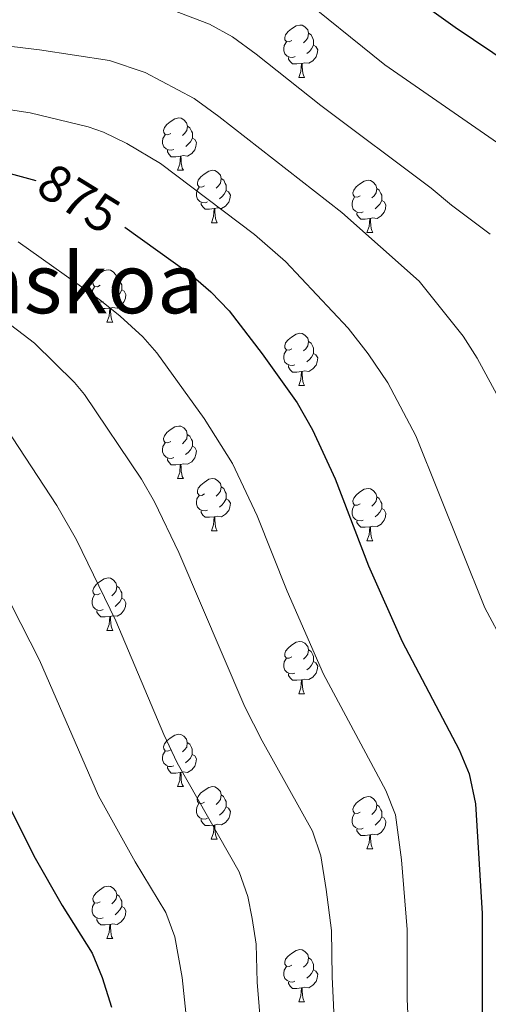
# Model space of a CAD drawing. Units: metres. Extents: x 602621 to 607122, y 4763509 to 4766547.
# Drawn here: x 604447 to 604537, y 4765799 to 4765987 of the extents above; entities that cross this region are included whole.
import ezdxf
from ezdxf.enums import TextEntityAlignment as Align

# ---------------------------------------------------------------- set-up
doc = ezdxf.new("R2010")
doc.units = ezdxf.units.M
doc.header["$MEASUREMENT"] = 0
for name, color, linetype, lineweight in [('Nivel 36', 7, 'Continuous', 0), ('Nivel 4', 7, 'Continuous', 0), ('Nivel 41', 7, 'Continuous', 0), ('Nivel 45', 7, 'Continuous', 0), ('Nivel 5', 7, 'Continuous', 0), ('Nivel 61', 7, 'Continuous', 0), ('Nivel 63', 7, 'Continuous', 0)]:
    doc.layers.add(name, color=color, linetype=linetype, lineweight=lineweight)
doc.styles.add('Style-Helvetica-Narrow-Oblique', font='txt')
doc.styles.add('Style-Times New Roman', font='txt')

msp = doc.modelspace()

# ---------------------------------------------------------------- linework, layer by layer
at = {"layer": 'Nivel 36', "color": 92, "linetype": 'Continuous', "lineweight": 0}
for p, q in [((604500.35, 4765975.96), (604501.48, 4765975.96)), ((604477.16, 4765958.19), (604478.29, 4765958.19)), ((604483.64, 4765948.15), (604484.76, 4765948.15)), ((604513.41, 4765946.25), (604514.53, 4765946.25)), ((604463.66, 4765929.11), (604464.78, 4765929.11)), ((604500.35, 4765916.97), (604501.47, 4765916.97)), ((604477.16, 4765899.2), (604478.28, 4765899.2)), ((604483.64, 4765889.16), (604484.76, 4765889.16)), ((604513.41, 4765887.26), (604514.53, 4765887.26)), ((604463.66, 4765870.11), (604464.78, 4765870.11)), ((604500.35, 4765857.97), (604501.47, 4765857.97)), ((604477.16, 4765840.21), (604478.28, 4765840.21)), ((604483.63, 4765830.17), (604484.76, 4765830.17)), ((604513.41, 4765828.27), (604514.53, 4765828.27)), ((604463.66, 4765811.12), (604464.78, 4765811.12)), ((604500.35, 4765798.98), (604501.47, 4765798.98))]:
    msp.add_line(p, q, dxfattribs=at)
at = {"layer": 'Nivel 36', "color": 92, "linetype": 'Continuous', "lineweight": 0, "flags": 128}
for points in [[(604499.05, 4765983.02), (604498.52, 4765982.75), (604497.99, 4765982.81), (604497.72, 4765983.18), (604497.67, 4765983.6), (604497.83, 4765984.12), (604498.31, 4765984.72), (604498.94, 4765985.25), (604499.84, 4765985.83), (604500.59, 4765985.99), (604501.02, 4765985.94), (604501.54, 4765985.62), (604502.08, 4765985.04), (604502.24, 4765984.4), (604502.12, 4765983.55), (604501.7, 4765983.02), (604501.28, 4765982.59)], [(604502.24, 4765984.4), (604502.71, 4765984.08), (604503.02, 4765983.44), (604503.18, 4765983.12), (604503.18, 4765982.54), (604503.18, 4765982.12), (604502.82, 4765981.43), (604502.4, 4765980.95), (604501.92, 4765980.53)], [(604499.64, 4765979.94), (604499.21, 4765979.78), (604498.62, 4765979.84), (604498.15, 4765980.05), (604497.72, 4765980.47), (604497.51, 4765981.06), (604497.51, 4765981.48), (604497.56, 4765982.06), (604497.99, 4765982.75)], [(604503.18, 4765982.12), (604503.64, 4765981.87), (604503.98, 4765981.25), (604503.88, 4765980.53), (604503.66, 4765979.89), (604503.08, 4765979.15), (604502.28, 4765978.67), (604501.44, 4765978.77), (604501, 4765978.64)], [(604500.9, 4765978.64), (604500, 4765978.56), (604499.16, 4765978.56), (604498.74, 4765978.99), (604498.42, 4765979.46), (604498.42, 4765979.78)], [(604500.35, 4765975.96), (604500.78, 4765977.12), (604500.9, 4765978.64), (604501, 4765978.64), (604501.04, 4765978.06), (604501.08, 4765977.37), (604501.14, 4765976.76), (604501.26, 4765976.36), (604501.48, 4765975.96)], [(604475.86, 4765965.25), (604475.33, 4765964.98), (604474.8, 4765965.04), (604474.54, 4765965.41), (604474.48, 4765965.83), (604474.64, 4765966.35), (604475.12, 4765966.95), (604475.76, 4765967.48), (604476.66, 4765968.06), (604477.4, 4765968.22), (604477.83, 4765968.17), (604478.36, 4765967.85), (604478.89, 4765967.27), (604479.05, 4765966.63), (604478.94, 4765965.78), (604478.51, 4765965.25), (604478.09, 4765964.82)], [(604479.05, 4765966.63), (604479.52, 4765966.31), (604479.84, 4765965.67), (604480, 4765965.35), (604480, 4765964.77), (604480, 4765964.35), (604479.63, 4765963.66), (604479.21, 4765963.18), (604478.73, 4765962.76)], [(604476.45, 4765962.17), (604476.02, 4765962.01), (604475.44, 4765962.07), (604474.96, 4765962.28), (604474.54, 4765962.7), (604474.32, 4765963.29), (604474.32, 4765963.71), (604474.38, 4765964.29), (604474.8, 4765964.98)], [(604480, 4765964.35), (604480.45, 4765964.1), (604480.8, 4765963.48), (604480.69, 4765962.76), (604480.48, 4765962.12), (604479.89, 4765961.38), (604479.1, 4765960.9), (604478.25, 4765961), (604477.82, 4765960.87)], [(604477.71, 4765960.87), (604476.82, 4765960.79), (604475.97, 4765960.79), (604475.55, 4765961.22), (604475.23, 4765961.69), (604475.23, 4765962.01)], [(604477.16, 4765958.19), (604477.6, 4765959.35), (604477.71, 4765960.87), (604477.82, 4765960.87), (604477.85, 4765960.29), (604477.89, 4765959.6), (604477.96, 4765958.99), (604478.07, 4765958.59), (604478.29, 4765958.19)], [(604482.34, 4765955.21), (604481.81, 4765954.95), (604481.28, 4765955), (604481.01, 4765955.37), (604480.96, 4765955.8), (604481.12, 4765956.32), (604481.6, 4765956.91), (604482.23, 4765957.44), (604483.13, 4765958.03), (604483.88, 4765958.19), (604484.3, 4765958.13), (604484.83, 4765957.82), (604485.36, 4765957.23), (604485.52, 4765956.59), (604485.41, 4765955.74), (604484.99, 4765955.21), (604484.57, 4765954.79)], [(604485.52, 4765956.59), (604486, 4765956.28), (604486.31, 4765955.64), (604486.47, 4765955.32), (604486.47, 4765954.74), (604486.47, 4765954.31), (604486.1, 4765953.62), (604485.68, 4765953.14), (604485.2, 4765952.72)], [(604512.11, 4765953.31), (604511.58, 4765953.04), (604511.05, 4765953.1), (604510.78, 4765953.47), (604510.73, 4765953.89), (604510.89, 4765954.41), (604511.37, 4765955.01), (604512, 4765955.54), (604512.9, 4765956.12), (604513.65, 4765956.28), (604514.07, 4765956.23), (604514.6, 4765955.91), (604515.13, 4765955.33), (604515.29, 4765954.69), (604515.18, 4765953.84), (604514.76, 4765953.31), (604514.34, 4765952.88)], [(604482.92, 4765952.13), (604482.5, 4765951.97), (604481.91, 4765952.03), (604481.44, 4765952.24), (604481.01, 4765952.67), (604480.8, 4765953.25), (604480.8, 4765953.67), (604480.85, 4765954.26), (604481.28, 4765954.95)], [(604486.47, 4765954.31), (604486.93, 4765954.06), (604487.27, 4765953.45), (604487.16, 4765952.72), (604486.95, 4765952.08), (604486.37, 4765951.34), (604485.57, 4765950.86), (604484.72, 4765950.97), (604484.29, 4765950.84)], [(604515.29, 4765954.69), (604515.77, 4765954.37), (604516.08, 4765953.73), (604516.24, 4765953.41), (604516.24, 4765952.83), (604516.24, 4765952.41), (604515.87, 4765951.72), (604515.45, 4765951.24), (604514.97, 4765950.82)], [(604512.69, 4765950.23), (604512.27, 4765950.07), (604511.68, 4765950.13), (604511.21, 4765950.34), (604510.78, 4765950.76), (604510.57, 4765951.35), (604510.57, 4765951.77), (604510.62, 4765952.35), (604511.05, 4765953.04)], [(604516.24, 4765952.41), (604516.7, 4765952.16), (604517.04, 4765951.54), (604516.93, 4765950.82), (604516.72, 4765950.18), (604516.14, 4765949.44), (604515.34, 4765948.96), (604514.49, 4765949.06), (604514.06, 4765948.93)], [(604484.18, 4765950.84), (604483.29, 4765950.75), (604482.45, 4765950.75), (604482.02, 4765951.18), (604481.7, 4765951.66), (604481.7, 4765951.97)], [(604483.64, 4765948.15), (604484.07, 4765949.31), (604484.18, 4765950.84), (604484.29, 4765950.84), (604484.33, 4765950.25), (604484.36, 4765949.57), (604484.43, 4765948.95), (604484.55, 4765948.55), (604484.76, 4765948.15)], [(604513.95, 4765948.93), (604513.06, 4765948.85), (604512.22, 4765948.85), (604511.79, 4765949.28), (604511.47, 4765949.75), (604511.47, 4765950.07)], [(604513.41, 4765946.25), (604513.84, 4765947.41), (604513.95, 4765948.93), (604514.06, 4765948.93), (604514.1, 4765948.35), (604514.13, 4765947.66), (604514.2, 4765947.05), (604514.32, 4765946.65), (604514.53, 4765946.25)], [(604462.36, 4765936.17), (604461.83, 4765935.9), (604461.3, 4765935.96), (604461.03, 4765936.33), (604460.98, 4765936.75), (604461.14, 4765937.27), (604461.62, 4765937.87), (604462.25, 4765938.4), (604463.15, 4765938.98), (604463.9, 4765939.14), (604464.32, 4765939.09), (604464.85, 4765938.77), (604465.38, 4765938.19), (604465.54, 4765937.55), (604465.43, 4765936.7), (604465.01, 4765936.17), (604464.59, 4765935.74)], [(604465.54, 4765937.55), (604466.02, 4765937.23), (604466.33, 4765936.59), (604466.49, 4765936.27), (604466.49, 4765935.69), (604466.49, 4765935.27), (604466.12, 4765934.58), (604465.7, 4765934.1), (604465.22, 4765933.68)], [(604462.94, 4765933.09), (604462.52, 4765932.93), (604461.93, 4765932.99), (604461.46, 4765933.2), (604461.03, 4765933.62), (604460.82, 4765934.21), (604460.82, 4765934.63), (604460.87, 4765935.21), (604461.3, 4765935.9)], [(604466.49, 4765935.27), (604466.95, 4765935.02), (604467.29, 4765934.4), (604467.18, 4765933.68), (604466.97, 4765933.04), (604466.39, 4765932.3), (604465.59, 4765931.82), (604464.74, 4765931.92), (604464.31, 4765931.79)], [(604464.2, 4765931.79), (604463.31, 4765931.71), (604462.47, 4765931.71), (604462.04, 4765932.14), (604461.72, 4765932.61), (604461.72, 4765932.93)], [(604463.66, 4765929.11), (604464.09, 4765930.27), (604464.2, 4765931.79), (604464.31, 4765931.79), (604464.35, 4765931.21), (604464.38, 4765930.52), (604464.45, 4765929.91), (604464.57, 4765929.51), (604464.78, 4765929.11)], [(604499.05, 4765924.03), (604498.52, 4765923.76), (604497.99, 4765923.82), (604497.72, 4765924.19), (604497.67, 4765924.61), (604497.83, 4765925.13), (604498.31, 4765925.73), (604498.94, 4765926.26), (604499.84, 4765926.84), (604500.59, 4765927), (604501.01, 4765926.95), (604501.54, 4765926.63), (604502.07, 4765926.05), (604502.23, 4765925.41), (604502.12, 4765924.56), (604501.7, 4765924.03), (604501.28, 4765923.6)], [(604502.23, 4765925.41), (604502.71, 4765925.09), (604503.02, 4765924.45), (604503.18, 4765924.13), (604503.18, 4765923.55), (604503.18, 4765923.13), (604502.81, 4765922.44), (604502.39, 4765921.96), (604501.91, 4765921.54)], [(604499.63, 4765920.95), (604499.21, 4765920.79), (604498.62, 4765920.85), (604498.15, 4765921.06), (604497.72, 4765921.48), (604497.51, 4765922.07), (604497.51, 4765922.49), (604497.56, 4765923.07), (604497.99, 4765923.76)], [(604503.18, 4765923.13), (604503.64, 4765922.88), (604503.98, 4765922.26), (604503.87, 4765921.54), (604503.66, 4765920.9), (604503.08, 4765920.16), (604502.28, 4765919.68), (604501.43, 4765919.78), (604501, 4765919.65)], [(604500.89, 4765919.65), (604500, 4765919.57), (604499.16, 4765919.57), (604498.73, 4765920), (604498.41, 4765920.47), (604498.41, 4765920.79)], [(604500.35, 4765916.97), (604500.78, 4765918.13), (604500.89, 4765919.65), (604501, 4765919.65), (604501.04, 4765919.07), (604501.07, 4765918.38), (604501.14, 4765917.77), (604501.26, 4765917.37), (604501.47, 4765916.97)], [(604475.86, 4765906.26), (604475.33, 4765905.99), (604474.8, 4765906.05), (604474.54, 4765906.42), (604474.48, 4765906.84), (604474.64, 4765907.36), (604475.12, 4765907.96), (604475.76, 4765908.49), (604476.66, 4765909.07), (604477.4, 4765909.23), (604477.82, 4765909.18), (604478.36, 4765908.86), (604478.88, 4765908.28), (604479.04, 4765907.64), (604478.94, 4765906.79), (604478.51, 4765906.26), (604478.09, 4765905.83)], [(604479.04, 4765907.64), (604479.52, 4765907.32), (604479.84, 4765906.68), (604480, 4765906.36), (604480, 4765905.78), (604480, 4765905.36), (604479.62, 4765904.67), (604479.2, 4765904.19), (604478.72, 4765903.77)], [(604476.44, 4765903.18), (604476.02, 4765903.02), (604475.44, 4765903.08), (604474.96, 4765903.29), (604474.54, 4765903.71), (604474.32, 4765904.3), (604474.32, 4765904.72), (604474.38, 4765905.3), (604474.8, 4765905.99)], [(604480, 4765905.36), (604480.45, 4765905.11), (604480.8, 4765904.49), (604480.68, 4765903.77), (604480.48, 4765903.13), (604479.89, 4765902.39), (604479.1, 4765901.91), (604478.24, 4765902.01), (604477.82, 4765901.88)], [(604477.7, 4765901.88), (604476.82, 4765901.8), (604475.97, 4765901.8), (604475.54, 4765902.23), (604475.22, 4765902.7), (604475.22, 4765903.02)], [(604477.16, 4765899.2), (604477.6, 4765900.36), (604477.7, 4765901.88), (604477.82, 4765901.88), (604477.85, 4765901.3), (604477.88, 4765900.61), (604477.96, 4765900), (604478.07, 4765899.6), (604478.28, 4765899.2)], [(604482.34, 4765896.22), (604481.8, 4765895.96), (604481.28, 4765896.01), (604481.01, 4765896.38), (604480.96, 4765896.81), (604481.12, 4765897.33), (604481.6, 4765897.92), (604482.23, 4765898.45), (604483.13, 4765899.04), (604483.88, 4765899.2), (604484.3, 4765899.14), (604484.83, 4765898.83), (604485.36, 4765898.24), (604485.52, 4765897.6), (604485.41, 4765896.75), (604484.98, 4765896.22), (604484.56, 4765895.8)], [(604482.92, 4765893.14), (604482.5, 4765892.98), (604481.91, 4765893.04), (604481.44, 4765893.25), (604481.01, 4765893.68), (604480.8, 4765894.26), (604480.8, 4765894.68), (604480.85, 4765895.27), (604481.28, 4765895.96)], [(604485.52, 4765897.6), (604486, 4765897.29), (604486.31, 4765896.65), (604486.47, 4765896.33), (604486.47, 4765895.75), (604486.47, 4765895.32), (604486.1, 4765894.63), (604485.68, 4765894.15), (604485.2, 4765893.73)], [(604512.11, 4765894.32), (604511.58, 4765894.05), (604511.05, 4765894.11), (604510.78, 4765894.48), (604510.73, 4765894.9), (604510.89, 4765895.42), (604511.37, 4765896.02), (604512, 4765896.55), (604512.9, 4765897.13), (604513.65, 4765897.29), (604514.07, 4765897.24), (604514.6, 4765896.92), (604515.13, 4765896.34), (604515.29, 4765895.7), (604515.18, 4765894.85), (604514.76, 4765894.32), (604514.34, 4765893.89)], [(604486.47, 4765895.32), (604486.92, 4765895.07), (604487.27, 4765894.46), (604487.16, 4765893.73), (604486.95, 4765893.09), (604486.36, 4765892.35), (604485.57, 4765891.87), (604484.72, 4765891.98), (604484.29, 4765891.85)], [(604512.69, 4765891.24), (604512.27, 4765891.08), (604511.68, 4765891.14), (604511.21, 4765891.35), (604510.78, 4765891.77), (604510.57, 4765892.36), (604510.57, 4765892.78), (604510.62, 4765893.36), (604511.05, 4765894.05)], [(604515.29, 4765895.7), (604515.77, 4765895.38), (604516.08, 4765894.74), (604516.24, 4765894.42), (604516.24, 4765893.84), (604516.24, 4765893.42), (604515.87, 4765892.73), (604515.45, 4765892.25), (604514.97, 4765891.83)], [(604484.18, 4765891.85), (604483.29, 4765891.76), (604482.44, 4765891.76), (604482.02, 4765892.19), (604481.7, 4765892.67), (604481.7, 4765892.98)], [(604516.24, 4765893.42), (604516.7, 4765893.17), (604517.04, 4765892.55), (604516.93, 4765891.83), (604516.72, 4765891.19), (604516.14, 4765890.45), (604515.34, 4765889.97), (604514.49, 4765890.07), (604514.06, 4765889.94)], [(604483.64, 4765889.16), (604484.07, 4765890.32), (604484.18, 4765891.85), (604484.29, 4765891.85), (604484.32, 4765891.26), (604484.36, 4765890.58), (604484.43, 4765889.96), (604484.54, 4765889.56), (604484.76, 4765889.16)], [(604513.95, 4765889.94), (604513.06, 4765889.86), (604512.22, 4765889.86), (604511.79, 4765890.29), (604511.47, 4765890.76), (604511.47, 4765891.08)], [(604513.41, 4765887.26), (604513.84, 4765888.42), (604513.95, 4765889.94), (604514.06, 4765889.94), (604514.1, 4765889.36), (604514.13, 4765888.67), (604514.2, 4765888.06), (604514.32, 4765887.66), (604514.53, 4765887.26)], [(604462.36, 4765877.17), (604461.83, 4765876.91), (604461.3, 4765876.96), (604461.03, 4765877.33), (604460.98, 4765877.76), (604461.14, 4765878.28), (604461.62, 4765878.87), (604462.25, 4765879.4), (604463.15, 4765879.99), (604463.9, 4765880.15), (604464.32, 4765880.09), (604464.85, 4765879.78), (604465.38, 4765879.19), (604465.54, 4765878.55), (604465.43, 4765877.7), (604465.01, 4765877.17), (604464.59, 4765876.75)], [(604462.94, 4765874.09), (604462.52, 4765873.93), (604461.93, 4765873.99), (604461.46, 4765874.2), (604461.03, 4765874.63), (604460.82, 4765875.21), (604460.82, 4765875.63), (604460.87, 4765876.22), (604461.3, 4765876.91)], [(604465.54, 4765878.55), (604466.02, 4765878.24), (604466.33, 4765877.6), (604466.49, 4765877.28), (604466.49, 4765876.7), (604466.49, 4765876.27), (604466.12, 4765875.58), (604465.7, 4765875.1), (604465.22, 4765874.68)], [(604466.49, 4765876.27), (604466.95, 4765876.02), (604467.29, 4765875.41), (604467.18, 4765874.68), (604466.97, 4765874.04), (604466.39, 4765873.3), (604465.59, 4765872.82), (604464.74, 4765872.93), (604464.31, 4765872.8)], [(604464.2, 4765872.8), (604463.31, 4765872.71), (604462.47, 4765872.71), (604462.04, 4765873.14), (604461.72, 4765873.62), (604461.72, 4765873.93)], [(604463.66, 4765870.11), (604464.09, 4765871.27), (604464.2, 4765872.8), (604464.31, 4765872.8), (604464.35, 4765872.21), (604464.38, 4765871.53), (604464.45, 4765870.91), (604464.57, 4765870.51), (604464.78, 4765870.11)], [(604499.05, 4765865.03), (604498.52, 4765864.77), (604497.99, 4765864.82), (604497.72, 4765865.19), (604497.67, 4765865.62), (604497.83, 4765866.14), (604498.31, 4765866.73), (604498.94, 4765867.26), (604499.84, 4765867.85), (604500.59, 4765868.01), (604501.01, 4765867.95), (604501.54, 4765867.64), (604502.07, 4765867.05), (604502.23, 4765866.41), (604502.12, 4765865.56), (604501.7, 4765865.03), (604501.28, 4765864.61)], [(604502.23, 4765866.41), (604502.71, 4765866.1), (604503.02, 4765865.46), (604503.18, 4765865.14), (604503.18, 4765864.56), (604503.18, 4765864.13), (604502.81, 4765863.44), (604502.39, 4765862.96), (604501.91, 4765862.54)], [(604499.63, 4765861.95), (604499.21, 4765861.79), (604498.62, 4765861.85), (604498.15, 4765862.06), (604497.72, 4765862.49), (604497.51, 4765863.07), (604497.51, 4765863.49), (604497.56, 4765864.08), (604497.99, 4765864.77)], [(604503.18, 4765864.13), (604503.64, 4765863.88), (604503.98, 4765863.27), (604503.87, 4765862.54), (604503.66, 4765861.9), (604503.08, 4765861.16), (604502.28, 4765860.68), (604501.43, 4765860.79), (604501, 4765860.66)], [(604500.89, 4765860.66), (604500, 4765860.57), (604499.16, 4765860.57), (604498.73, 4765861), (604498.41, 4765861.48), (604498.41, 4765861.79)], [(604500.35, 4765857.97), (604500.78, 4765859.13), (604500.89, 4765860.66), (604501, 4765860.66), (604501.04, 4765860.07), (604501.07, 4765859.39), (604501.14, 4765858.77), (604501.26, 4765858.37), (604501.47, 4765857.97)], [(604475.86, 4765847.27), (604475.33, 4765847), (604474.8, 4765847.05), (604474.53, 4765847.43), (604474.48, 4765847.85), (604474.64, 4765848.37), (604475.12, 4765848.97), (604475.75, 4765849.49), (604476.65, 4765850.08), (604477.4, 4765850.24), (604477.82, 4765850.19), (604478.35, 4765849.87), (604478.88, 4765849.29), (604479.04, 4765848.65), (604478.93, 4765847.79), (604478.51, 4765847.27), (604478.09, 4765846.84)], [(604479.04, 4765848.65), (604479.52, 4765848.33), (604479.83, 4765847.69), (604479.99, 4765847.37), (604479.99, 4765846.79), (604479.99, 4765846.37), (604479.62, 4765845.67), (604479.2, 4765845.19), (604478.72, 4765844.77)], [(604476.44, 4765844.19), (604476.02, 4765844.03), (604475.43, 4765844.09), (604474.96, 4765844.29), (604474.53, 4765844.72), (604474.32, 4765845.31), (604474.32, 4765845.73), (604474.37, 4765846.31), (604474.8, 4765847)], [(604479.99, 4765846.37), (604480.45, 4765846.11), (604480.79, 4765845.5), (604480.68, 4765844.77), (604480.47, 4765844.13), (604479.89, 4765843.39), (604479.09, 4765842.91), (604478.24, 4765843.02), (604477.81, 4765842.89)], [(604477.7, 4765842.89), (604476.81, 4765842.81), (604475.97, 4765842.81), (604475.54, 4765843.23), (604475.22, 4765843.71), (604475.22, 4765844.03)], [(604477.16, 4765840.21), (604477.59, 4765841.37), (604477.7, 4765842.89), (604477.81, 4765842.89), (604477.85, 4765842.31), (604477.88, 4765841.62), (604477.95, 4765841.01), (604478.07, 4765840.61), (604478.28, 4765840.21)], [(604482.33, 4765837.23), (604481.8, 4765836.97), (604481.27, 4765837.02), (604481.01, 4765837.39), (604480.95, 4765837.81), (604481.11, 4765838.33), (604481.59, 4765838.93), (604482.23, 4765839.46), (604483.13, 4765840.05), (604483.87, 4765840.21), (604484.3, 4765840.15), (604484.83, 4765839.83), (604485.36, 4765839.25), (604485.52, 4765838.61), (604485.41, 4765837.76), (604484.98, 4765837.23), (604484.56, 4765836.81)], [(604485.52, 4765838.61), (604485.99, 4765838.29), (604486.31, 4765837.65), (604486.47, 4765837.33), (604486.47, 4765836.75), (604486.47, 4765836.33), (604486.1, 4765835.64), (604485.68, 4765835.16), (604485.2, 4765834.74)], [(604512.11, 4765835.33), (604511.58, 4765835.06), (604511.05, 4765835.11), (604510.78, 4765835.49), (604510.73, 4765835.91), (604510.89, 4765836.43), (604511.37, 4765837.03), (604512, 4765837.55), (604512.9, 4765838.14), (604513.65, 4765838.3), (604514.07, 4765838.25), (604514.6, 4765837.93), (604515.13, 4765837.35), (604515.29, 4765836.71), (604515.18, 4765835.85), (604514.76, 4765835.33), (604514.34, 4765834.9)], [(604482.92, 4765834.15), (604482.49, 4765833.99), (604481.91, 4765834.05), (604481.43, 4765834.26), (604481.01, 4765834.69), (604480.79, 4765835.27), (604480.79, 4765835.69), (604480.85, 4765836.27), (604481.27, 4765836.97)], [(604486.47, 4765836.33), (604486.92, 4765836.08), (604487.27, 4765835.47), (604487.16, 4765834.74), (604486.95, 4765834.1), (604486.36, 4765833.36), (604485.57, 4765832.88), (604484.72, 4765832.99), (604484.29, 4765832.85)], [(604515.29, 4765836.71), (604515.77, 4765836.39), (604516.08, 4765835.75), (604516.24, 4765835.43), (604516.24, 4765834.85), (604516.24, 4765834.43), (604515.87, 4765833.73), (604515.45, 4765833.25), (604514.97, 4765832.83)], [(604484.18, 4765832.85), (604483.29, 4765832.77), (604482.44, 4765832.77), (604482.02, 4765833.2), (604481.7, 4765833.67), (604481.7, 4765833.99)], [(604512.69, 4765832.25), (604512.27, 4765832.09), (604511.68, 4765832.15), (604511.21, 4765832.35), (604510.78, 4765832.78), (604510.57, 4765833.37), (604510.57, 4765833.79), (604510.62, 4765834.37), (604511.05, 4765835.06)], [(604516.24, 4765834.43), (604516.7, 4765834.17), (604517.04, 4765833.56), (604516.93, 4765832.83), (604516.72, 4765832.19), (604516.14, 4765831.45), (604515.34, 4765830.97), (604514.49, 4765831.08), (604514.06, 4765830.95)], [(604483.63, 4765830.17), (604484.07, 4765831.33), (604484.18, 4765832.85), (604484.29, 4765832.85), (604484.32, 4765832.27), (604484.36, 4765831.59), (604484.43, 4765830.97), (604484.54, 4765830.57), (604484.76, 4765830.17)], [(604513.95, 4765830.95), (604513.06, 4765830.87), (604512.22, 4765830.87), (604511.79, 4765831.29), (604511.47, 4765831.77), (604511.47, 4765832.09)], [(604513.41, 4765828.27), (604513.84, 4765829.43), (604513.95, 4765830.95), (604514.06, 4765830.95), (604514.1, 4765830.37), (604514.13, 4765829.68), (604514.2, 4765829.07), (604514.32, 4765828.67), (604514.53, 4765828.27)], [(604462.36, 4765818.18), (604461.82, 4765817.92), (604461.3, 4765817.97), (604461.03, 4765818.34), (604460.98, 4765818.77), (604461.14, 4765819.29), (604461.62, 4765819.88), (604462.25, 4765820.41), (604463.15, 4765821), (604463.9, 4765821.16), (604464.32, 4765821.1), (604464.85, 4765820.79), (604465.38, 4765820.2), (604465.54, 4765819.56), (604465.43, 4765818.71), (604465, 4765818.18), (604464.58, 4765817.76)], [(604465.54, 4765819.56), (604466.02, 4765819.25), (604466.33, 4765818.61), (604466.49, 4765818.29), (604466.49, 4765817.71), (604466.49, 4765817.28), (604466.12, 4765816.59), (604465.7, 4765816.11), (604465.22, 4765815.69)], [(604462.94, 4765815.1), (604462.52, 4765814.94), (604461.93, 4765815), (604461.46, 4765815.21), (604461.03, 4765815.64), (604460.82, 4765816.22), (604460.82, 4765816.64), (604460.87, 4765817.23), (604461.3, 4765817.92)], [(604466.49, 4765817.28), (604466.94, 4765817.03), (604467.29, 4765816.42), (604467.18, 4765815.69), (604466.97, 4765815.05), (604466.38, 4765814.31), (604465.59, 4765813.83), (604464.74, 4765813.94), (604464.31, 4765813.81)], [(604464.2, 4765813.81), (604463.31, 4765813.72), (604462.46, 4765813.72), (604462.04, 4765814.15), (604461.72, 4765814.63), (604461.72, 4765814.94)], [(604463.66, 4765811.12), (604464.09, 4765812.28), (604464.2, 4765813.81), (604464.31, 4765813.81), (604464.34, 4765813.22), (604464.38, 4765812.54), (604464.45, 4765811.92), (604464.56, 4765811.52), (604464.78, 4765811.12)], [(604499.05, 4765806.04), (604498.52, 4765805.78), (604497.99, 4765805.83), (604497.72, 4765806.2), (604497.67, 4765806.63), (604497.83, 4765807.15), (604498.31, 4765807.74), (604498.94, 4765808.27), (604499.84, 4765808.86), (604500.59, 4765809.02), (604501.01, 4765808.96), (604501.54, 4765808.65), (604502.07, 4765808.06), (604502.23, 4765807.42), (604502.12, 4765806.57), (604501.7, 4765806.04), (604501.28, 4765805.62)], [(604502.23, 4765807.42), (604502.71, 4765807.11), (604503.02, 4765806.47), (604503.18, 4765806.15), (604503.18, 4765805.57), (604503.18, 4765805.14), (604502.81, 4765804.45), (604502.39, 4765803.97), (604501.91, 4765803.55)], [(604499.63, 4765802.96), (604499.21, 4765802.8), (604498.62, 4765802.86), (604498.15, 4765803.07), (604497.72, 4765803.5), (604497.51, 4765804.08), (604497.51, 4765804.5), (604497.56, 4765805.09), (604497.99, 4765805.78)], [(604503.18, 4765805.14), (604503.64, 4765804.89), (604503.98, 4765804.28), (604503.87, 4765803.55), (604503.66, 4765802.91), (604503.08, 4765802.17), (604502.28, 4765801.69), (604501.43, 4765801.8), (604501, 4765801.67)], [(604500.89, 4765801.67), (604500, 4765801.58), (604499.16, 4765801.58), (604498.73, 4765802.01), (604498.41, 4765802.49), (604498.41, 4765802.8)], [(604500.35, 4765798.98), (604500.78, 4765800.14), (604500.89, 4765801.67), (604501, 4765801.67), (604501.04, 4765801.08), (604501.07, 4765800.4), (604501.14, 4765799.78), (604501.26, 4765799.38), (604501.47, 4765798.98)]]:
    msp.add_lwpolyline(points, dxfattribs=at)
at = {"layer": 'Nivel 4', "color": 36, "linetype": 'Continuous', "lineweight": 30, "flags": 128}
for points, elevation in [([(604508.24, 4766003.19), (604521.15, 4765992.18), (604530.26, 4765985.61), (604541, 4765978.35)], 850), ([(604327.5, 4765991.51), (604336.9, 4765983.28), (604341.55, 4765979.72), (604350.26, 4765974.32), (604359.8, 4765970.11), (604369.66, 4765966.76), (604374.65, 4765965.59), (604396.73, 4765962.35), (604430.91, 4765959.92), (604442.27, 4765958.34), (604450.04, 4765956.26)], 875), ([(604467.1, 4765947.32), (604479.72, 4765938.23), (604483.53, 4765934.93), (604487.02, 4765931.3), (604493.36, 4765923.07), (604500.03, 4765913.7), (604503.01, 4765908.53), (604507.33, 4765899.11), (604513.71, 4765882.45), (604520.14, 4765868), (604531.08, 4765847.26), (604532.97, 4765842.63), (604534.17, 4765836.9), (604535.48, 4765815.89), (604535.52, 4765757.17)], 875), ([(604421.21, 4765885.38), (604423.4, 4765881.63), (604436.15, 4765856.93), (604440.7, 4765847.11), (604444.8, 4765836.73), (604449.64, 4765826.99), (604455.12, 4765817.43), (604460.86, 4765808.33), (604462.75, 4765803.7), (604464.52, 4765797.97)], 900)]:
    msp.add_lwpolyline(points, dxfattribs=dict(at, elevation=elevation))
at = {"layer": 'Nivel 5', "color": 36, "linetype": 'Continuous', "lineweight": 0, "flags": 128}
for points, elevation in [([(604499.43, 4765992.5), (604516.84, 4765978.36), (604549.96, 4765955.39)], 855), ([(604376.26, 4765988.73), (604400.32, 4765985.38), (604414.39, 4765984.56), (604421.48, 4765984.16), (604436.92, 4765982.92), (604450.74, 4765981.24), (604464.18, 4765979.19), (604470.98, 4765976.9), (604480.33, 4765971.93), (604485.07, 4765968.49), (604508.61, 4765950.12), (604523.42, 4765936.96), (604531.82, 4765926.45), (604534.52, 4765922.24), (604538.26, 4765915.26)], 865), ([(604537.01, 4765945.94), (604529.58, 4765951.48), (604525.72, 4765954.77), (604504.58, 4765970.6), (604492.21, 4765980.43), (604487.68, 4765983.75), (604483.31, 4765986.18), (604474.73, 4765989.41)], 860), ([(604350.86, 4765987.07), (604355.16, 4765984.52), (604363.11, 4765980.99), (604372.77, 4765977.8), (604376.1, 4765977.04), (604398.53, 4765973.87), (604413.74, 4765972.87), (604421.24, 4765972.39), (604436.4, 4765971.1), (604448.94, 4765969.19), (604460.08, 4765966.48), (604462.98, 4765965.49), (604467.48, 4765963.33), (604473.91, 4765959.51), (604491.9, 4765945.88), (604497.81, 4765940.71), (604509.84, 4765927.98), (604513.63, 4765923.08), (604517.42, 4765917.49), (604522.73, 4765907.35), (604535.97, 4765874.46), (604539.7, 4765867.39)], 870), ([(604266.6, 4765966.52), (604276.69, 4765962.29), (604291.16, 4765957.91), (604316.07, 4765951.77), (604331.33, 4765945.83), (604345.72, 4765941.39), (604363.17, 4765936.81), (604392.03, 4765929.97), (604404.25, 4765924.81), (604410.73, 4765921.03), (604415.38, 4765917.33), (604428.2, 4765904.05), (604431.67, 4765899.2), (604439.93, 4765885.61), (604450.74, 4765864.43), (604462.02, 4765838.46), (604469.06, 4765825.78), (604474.9, 4765816.11), (604476.67, 4765811.43), (604478.05, 4765803.7), (604479.09, 4765793.93)], 895), ([(604446.67, 4765944.48), (604462.33, 4765933.4), (604466.2, 4765930.24), (604470.51, 4765926.28), (604473.18, 4765923.27), (604482.24, 4765910.7), (604487.66, 4765902.07), (604492.38, 4765892.06), (604498.13, 4765877.61), (604505.07, 4765861.74), (604517.04, 4765839.48), (604518.84, 4765834.8), (604520.03, 4765826.21), (604521.12, 4765812.84), (604521.13, 4765799.55), (604521.39, 4765792.57)], 880), ([(604436.24, 4765935.43), (604449.77, 4765925.09), (604457.45, 4765917.55), (604459.34, 4765915.25), (604470.29, 4765899.09), (604472.76, 4765894.75), (604477.43, 4765885.01), (604490.01, 4765855.49), (604493.34, 4765848.94), (604502.99, 4765831.69), (604504.58, 4765826.94), (604505.6, 4765820.53), (604506.6, 4765812.66), (604506.76, 4765803.79), (604507.29, 4765793.02)], 885), ([(604444.38, 4765908.83), (604454.07, 4765893.99), (604457.86, 4765887.42), (604465.34, 4765871.93), (604474.52, 4765850.17), (604477.12, 4765844.73), (604488.95, 4765823.9), (604490.63, 4765819.2), (604491.44, 4765814.99), (604492.21, 4765810.04), (604492.41, 4765802.75), (604493.19, 4765793.47)], 890)]:
    msp.add_lwpolyline(points, dxfattribs=dict(at, elevation=elevation))
at = {"layer": 'Nivel 61', "color": 250, "linetype": 'Continuous', "lineweight": 0}
msp.add_3dface([(603548.22, 4763916.1), (603513.18, 4766229.61), (606907.15, 4766281.87), (606943.36, 4763968.34)], dxfattribs=at)
at = {"layer": 'Nivel 63', "color": 7, "linetype": 'Continuous', "lineweight": 0}
msp.add_3dface([(602667.03, 4763508.65), (602621.38, 4766478.29), (607075.88, 4766546.85), (607121.52, 4763577.2)], dxfattribs=at)

# ---------------------------------------------------------------- texts
at = {"layer": 'Nivel 41', "color": 27, "linetype": 'Continuous', "lineweight": 0, "style": 'Style-Helvetica-Narrow-Oblique'}
msp.add_text('875', height=7, rotation=328.2779, dxfattribs=at).set_placement((604458.3, 4765952.8, 875), align=Align.MIDDLE_CENTER)
at = {"layer": 'Nivel 45', "color": 250, "linetype": 'Continuous', "lineweight": 0, "style": 'Style-Times New Roman'}
msp.add_text('Arburuko Kaskoa', height=11.5, dxfattribs=at).set_placement((604419.36, 4765936.57, 887.31), align=Align.MIDDLE_CENTER)

doc.saveas('drawing.dxf')
